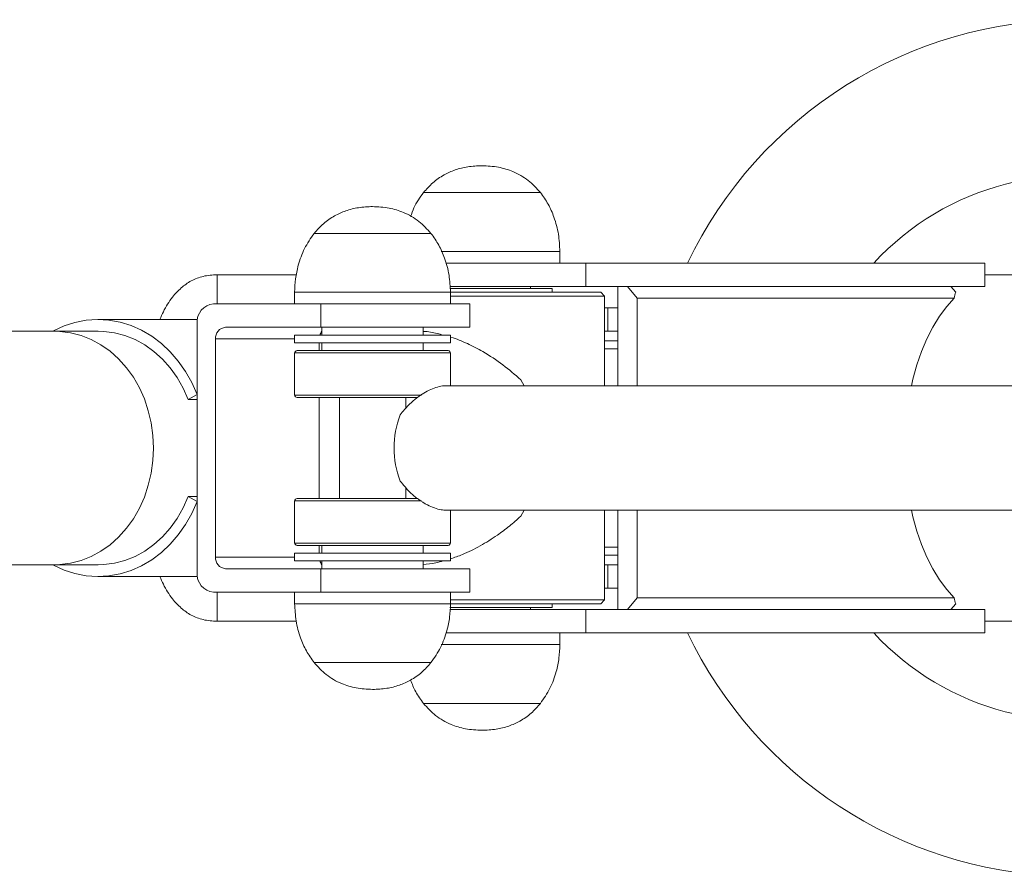
# Model space of a CAD drawing. Units: millimetres. Extents: x 0 to 420, y 0 to 297.
# Drawn here: x 310 to 315, y 54 to 59 of the extents above; entities that cross this region are included whole.
import ezdxf

# ---------------------------------------------------------------- set-up
doc = ezdxf.new("R2010")
doc.units = ezdxf.units.MM

msp = doc.modelspace()

# ---------------------------------------------------------------- linework, layer by layer
at = {"color": 7, "linetype": 'Continuous', "lineweight": 15}
for p, q in [((312.4336705, 57.7670053), (311.8601451, 57.7670053)), ((312.4336705, 57.7670053), (311.8601451, 57.7670053)), ((312.4601445, 57.7670053), (312.4336705, 57.7670053)), ((312.4601445, 57.7670053), (312.4336705, 57.7670053)), ((311.8142709, 57.5570052), (311.2985286, 57.5570052)), ((311.8142709, 57.5570052), (311.2985286, 57.5570052)), ((311.8142709, 57.5570052), (311.8985281, 57.5570052)), ((311.8142709, 57.5570052), (311.8985281, 57.5570052)), ((312.5601444, 57.4047461), (312.5601444, 57.4647462)), ((311.9743452, 57.4047461), (312.6929555, 57.4047461)), ((312.6929555, 57.4047461), (312.6929555, 57.2847461)), ((312.6929555, 57.4047461), (314.7419474, 57.4047461)), ((314.7419474, 57.4047461), (314.7419474, 57.2847461)), ((311.2074051, 57.3447462), (310.8001456, 57.3447462)), ((310.8001456, 57.3447462), (310.8001456, 57.1947461)), ((310.8001456, 57.1947461), (310.8001456, 57.3447462)), ((314.7419474, 57.3447462), (315.5006668, 57.3447462)), ((311.995264, 57.2847461), (312.6929555, 57.2847461)), ((312.4101433, 57.2747462), (312.4101433, 57.2847461)), ((312.6929555, 57.2847461), (314.7419474, 57.2847461)), ((312.8580699, 57.2847461), (312.8580699, 56.7747462)), ((312.9564342, 57.2247461), (312.9072508, 57.2847461)), ((314.5683202, 57.2847461), (314.5929119, 57.2547461)), ((311.1985287, 57.2547461), (311.1985287, 57.1947461)), ((311.9953761, 57.2747462), (312.5195632, 57.2747462)), ((312.7701435, 57.2547461), (311.997672, 57.2547461)), ((311.998528, 57.1947461), (311.998528, 57.2547461)), ((312.7901444, 57.2347462), (311.998528, 57.2347462)), ((312.5195632, 57.2747462), (312.5201449, 57.2747462)), ((312.5201449, 57.2547461), (312.5201449, 57.2747462)), ((312.7901444, 57.2347462), (312.7701435, 57.2547461)), ((312.7901444, 56.7747462), (312.7901444, 57.2347462)), ((310.7820925, 57.1947461), (311.332241, 57.1947461)), ((311.332241, 57.1947461), (312.0985279, 57.1947461)), ((311.332241, 57.1947461), (311.332241, 57.0747461)), ((312.0985279, 57.0747461), (312.0985279, 57.1947461)), ((312.9564342, 57.2247461), (312.9564342, 56.7747462)), ((314.5852444, 57.2247461), (312.9564342, 57.2247461)), ((312.8073034, 57.1747461), (312.7901444, 57.1747461)), ((312.8073034, 57.0547461), (312.8073034, 57.1747461)), ((312.8580699, 57.1747461), (312.8073034, 57.1747461)), ((310.6991634, 57.1147461), (310.1896224, 57.1147461)), ((310.6974539, 57.0947462), (310.6974539, 55.8147461)), ((309.9659428, 57.0547461), (308.0740151, 57.0547461)), ((310.1896224, 57.0547461), (309.9659428, 57.0547461)), ((310.8433184, 57.0747461), (311.332241, 57.0747461)), ((311.1985287, 57.0347461), (311.1985287, 56.9947462)), ((311.998528, 57.0347461), (311.1985287, 57.0347461)), ((311.332241, 57.0747461), (312.0985279, 57.0747461)), ((311.3385281, 57.0547461), (311.3380394, 57.0547461)), ((311.3385281, 57.0747461), (311.3385281, 57.0347461)), ((311.8585286, 57.0347461), (311.8585286, 57.0747461)), ((311.998528, 56.9947462), (311.998528, 57.0347461)), ((312.8073034, 57.0547461), (312.7901444, 57.0547461)), ((312.8580699, 57.0547461), (312.8073034, 57.0547461)), ((310.7925353, 55.8947461), (310.7925353, 57.0147462)), ((311.998528, 56.9947462), (311.1985287, 56.9947462)), ((311.3251075, 56.9947462), (311.3251075, 56.9547461)), ((311.3385281, 56.9947462), (311.3385281, 56.9547461)), ((311.8585286, 56.9547461), (311.8585286, 56.9947462)), ((312.7901444, 57.0047461), (312.8580699, 57.0047461)), ((311.1985287, 56.9427461), (311.1985287, 56.7267461)), ((311.2105283, 56.9547461), (311.9865284, 56.9547461)), ((311.998528, 56.7747462), (311.998528, 56.9427461)), ((315.5006668, 56.7747462), (311.9777283, 56.7747462)), ((312.3766908, 56.7747462), (312.3590693, 56.8056022)), ((310.6974539, 56.7297007), (310.6512866, 56.7047048)), ((310.6974539, 56.7047048), (310.6512866, 56.7047048)), ((311.2105617, 56.7147461), (311.2105283, 56.7147461)), ((311.8309579, 56.7147461), (311.2105617, 56.7147461)), ((311.3251075, 56.7147461), (311.3251075, 56.1947461)), ((311.4285288, 56.7147461), (311.4285288, 56.1947461)), ((311.768528, 56.6584619), (311.768528, 56.7147461)), ((311.768528, 56.1947461), (311.768528, 56.253034)), ((310.6512866, 56.2047875), (310.6974539, 56.1797916)), ((310.6974539, 56.2047875), (310.6512866, 56.2047875)), ((311.1985287, 56.1827461), (311.1985287, 55.9667461)), ((311.2105283, 56.1947461), (311.8306193, 56.1947461)), ((311.9777879, 56.1347461), (315.5006668, 56.1347461)), ((311.998528, 55.9667461), (311.998528, 56.1347461)), ((312.3590693, 56.10389), (312.3766908, 56.1347461)), ((312.7901444, 55.6747461), (312.7901444, 56.1347461)), ((312.8580699, 56.1347461), (312.8580699, 55.6247462)), ((312.9564342, 56.1347461), (312.9564342, 55.6847461)), ((311.1985287, 55.9147461), (311.1985287, 55.8747462)), ((311.1985287, 55.9147461), (311.2179908, 55.9147461)), ((311.2105617, 55.9547461), (311.2105283, 55.9547461)), ((311.9865284, 55.9547461), (311.2105617, 55.9547461)), ((311.2179908, 55.9147461), (311.998528, 55.9147461)), ((311.3251075, 55.9547461), (311.3251075, 55.9147461)), ((311.3385281, 55.9547461), (311.3385281, 55.9147461)), ((311.8585286, 55.9147461), (311.8585286, 55.9547461)), ((311.998528, 55.8747462), (311.998528, 55.9147461)), ((311.1985287, 55.8747462), (311.2179908, 55.8747462)), ((311.2179908, 55.8747462), (311.998528, 55.8747462)), ((311.3385281, 55.8747462), (311.3385281, 55.8347461)), ((311.8585286, 55.8347461), (311.8585286, 55.8747462)), ((312.8580699, 55.9047461), (312.7901444, 55.9047461)), ((308.0748925, 55.8547462), (309.9659428, 55.8547462)), ((309.9659428, 55.8547462), (310.1896224, 55.8547462)), ((311.332241, 55.8347461), (310.8433184, 55.8347461)), ((311.332241, 55.8347461), (311.332241, 55.7147461)), ((312.0985279, 55.8347461), (311.332241, 55.8347461)), ((311.3380394, 55.8547462), (311.3385281, 55.8547462)), ((312.0985279, 55.7147461), (312.0985279, 55.8347461)), ((312.7901444, 55.8547462), (312.8073034, 55.8547462)), ((312.8073034, 55.8547462), (312.8073034, 55.7347462)), ((312.8073034, 55.8547462), (312.8580699, 55.8547462)), ((310.1896224, 55.7947461), (310.6991634, 55.7947461)), ((310.7820925, 55.7147461), (311.332241, 55.7147461)), ((310.8001456, 55.7147461), (310.8001456, 55.5647461)), ((310.8001456, 55.5647461), (310.8001456, 55.7147461)), ((311.1985287, 55.7147461), (311.1985287, 55.6547462)), ((311.332241, 55.7147461), (312.0985279, 55.7147461)), ((311.998528, 55.6547462), (311.998528, 55.7147461)), ((312.7901444, 55.7347462), (312.8073034, 55.7347462)), ((312.8073034, 55.7347462), (312.8580699, 55.7347462)), ((312.7901444, 55.6747461), (311.998528, 55.6747461)), ((312.7701435, 55.6547462), (312.7901444, 55.6747461)), ((312.9072508, 55.6247462), (312.9564342, 55.6847461)), ((312.9564342, 55.6847461), (314.5852444, 55.6847461)), ((311.9957385, 55.6347461), (312.5195632, 55.6347461)), ((311.99581, 55.6247462), (312.6929555, 55.6247462)), ((312.7701435, 55.6547462), (311.997672, 55.6547462)), ((312.4101433, 55.6247462), (312.4101433, 55.6347461)), ((312.5195632, 55.6347461), (312.5201449, 55.6347461)), ((312.5201449, 55.6347461), (312.5201449, 55.6547462)), ((312.6929555, 55.6247462), (312.6929555, 55.5047462)), ((312.6929555, 55.6247462), (314.7419474, 55.6247462)), ((314.5929119, 55.6547462), (314.5683202, 55.6247462)), ((314.7419474, 55.6247462), (314.7419474, 55.5047462)), ((310.8001456, 55.5647461), (311.2065801, 55.5647461)), ((315.5006668, 55.5647461), (314.7419474, 55.5647461)), ((311.9750294, 55.5047462), (312.6929555, 55.5047462)), ((312.5601444, 55.4447461), (312.5601444, 55.5047462)), ((312.6929555, 55.5047462), (314.7419474, 55.5047462)), ((311.2985286, 55.3524871), (311.8985281, 55.3524871)), ((311.2985286, 55.3524871), (311.8985281, 55.3524871)), ((311.8601451, 55.142487), (312.4336705, 55.142487)), ((311.8601451, 55.142487), (312.4336705, 55.142487)), ((312.4336705, 55.142487), (312.4601445, 55.142487)), ((312.4336705, 55.142487), (312.4601445, 55.142487))]:
    msp.add_line(p, q, dxfattribs=at)
at = {"color": 8, "linetype": 'Continuous', "lineweight": 15}
for p, q in [((312.5248465, 57.4647462), (311.9509682, 57.4647462)), ((312.5601444, 57.4647462), (312.5248465, 57.4647462)), ((311.8861851, 57.2547461), (311.1985287, 57.2547461)), ((311.998528, 57.2547461), (311.8861851, 57.2547461)), ((311.1985287, 57.0147462), (310.7925353, 57.0147462)), ((311.998528, 56.9427461), (311.1985287, 56.9427461)), ((312.8580699, 56.9647461), (312.7901444, 56.9647461)), ((311.1985287, 56.7267461), (311.8491683, 56.7267461)), ((311.8496236, 56.1827461), (311.1985287, 56.1827461)), ((311.1985287, 55.9667461), (311.998528, 55.9667461)), ((312.7901444, 55.9447461), (312.8580699, 55.9447461)), ((310.7925353, 55.8947461), (311.1985287, 55.8947461)), ((311.1985287, 55.6547462), (311.998528, 55.6547462)), ((311.9514785, 55.4447461), (312.5248465, 55.4447461)), ((312.5248465, 55.4447461), (312.5601444, 55.4447461))]:
    msp.add_line(p, q, dxfattribs=at)
at = {"color": 7, "linetype": 'Continuous', "lineweight": 15, "flags": 128}
for points in [[(314.3652031, 56.7747462), (314.3731794, 56.8087764), (314.3935213, 56.8814467), (314.4175574, 56.9505929), (314.44509, 57.0156436), (314.4758913, 57.0760618), (314.5097086, 57.1313483), (314.5462594, 57.1810465), (314.5852444, 57.2247461)], [(309.9569068, 57.0547461), (309.9600801, 57.0564509), (310.0143513, 57.0814171), (310.0705275, 57.0995717), (310.1279959, 57.1107175), (310.1861367, 57.1147332), (310.2443132, 57.1115754), (310.3018961, 57.1012782), (310.3582606, 57.0839536), (310.4127893, 57.05979), (310.4648933, 57.0290499), (310.5140052, 56.9920674), (310.5595932, 56.9492446), (310.6011567, 56.9010469), (310.6382498, 56.8479982), (310.670465, 56.7906751), (310.6974539, 56.7297007)], [(310.6512866, 56.7047048), (310.6256685, 56.7622882), (310.5949268, 56.8162564), (310.5594167, 56.8659748), (310.5195627, 56.910859), (310.4758272, 56.9503814), (310.42873, 56.9840774), (310.3788218, 57.0115509), (310.3266868, 57.0324789), (310.2729425, 57.0466153), (310.2182183, 57.0537942), (310.1896224, 57.0547461)], [(310.6974539, 56.1797916), (310.670465, 56.1188172), (310.6382498, 56.0614941), (310.6011567, 56.0084454), (310.5595932, 55.9602477), (310.5140052, 55.9174249), (310.4648933, 55.8804424), (310.4127893, 55.8497023), (310.3582606, 55.8255386), (310.3018961, 55.808214), (310.2443132, 55.7979169), (310.1861367, 55.794759), (310.1279959, 55.7987748), (310.0705275, 55.8099206), (310.0143513, 55.8280752), (309.9600801, 55.8530414), (309.9569068, 55.8547462)], [(310.1896224, 55.8547462), (310.2182183, 55.8556981), (310.2729425, 55.8628769), (310.3266868, 55.8770134), (310.3788218, 55.8979414), (310.42873, 55.9254149), (310.4758272, 55.9591109), (310.5195627, 55.9986333), (310.5594167, 56.0435175), (310.5949268, 56.0932359), (310.6256685, 56.1472041), (310.6512866, 56.2047875)], [(314.5852444, 55.6847461), (314.5462594, 55.7284457), (314.5097086, 55.778144), (314.4758913, 55.8334305), (314.44509, 55.8938487), (314.4175574, 55.9588994), (314.3935213, 56.0280455), (314.3731794, 56.1007159), (314.3652031, 56.1347461)]]:
    msp.add_lwpolyline(points, dxfattribs=at)
at = {"color": 8, "linetype": 'Continuous', "lineweight": 15, "flags": 128}
for points in [[(310.473772, 56.4547461), (310.4707966, 56.5196175), (310.4619012, 56.5837284), (310.4471883, 56.6463271), (310.4268369, 56.7066796), (310.4010806, 56.7640785), (310.3702221, 56.8178507), (310.3346262, 56.8673658), (310.2947054, 56.9120434), (310.2509293, 56.9513595), (310.2038154, 56.9848534), (310.1539097, 57.0121322), (310.1018009, 57.0328761), (310.0480995, 57.0468421), (309.9934349, 57.0538662), (309.9659428, 57.0547461)], [(309.9659428, 55.8547462), (309.9934349, 55.8556261), (310.0480995, 55.8626502), (310.1018009, 55.8766161), (310.1539097, 55.8973601), (310.2038154, 55.9246389), (310.2509293, 55.9581328), (310.2947054, 55.9974489), (310.3346262, 56.0421265), (310.3702221, 56.0916416), (310.4010806, 56.1454138), (310.4268369, 56.2028127), (310.4471883, 56.2631652), (310.4619012, 56.3257639), (310.4707966, 56.3898747), (310.473772, 56.4547461)]]:
    msp.add_lwpolyline(points, dxfattribs=at)
at = {"color": 7, "linetype": 'Continuous', "lineweight": 15}
for centre, radius, start, end in [((315.2001445, 56.4547461), 2.2, 90, 154.416998), ((315.2001445, 56.4547461), 1.4, 71.8954551, 137.26789), ((310.7904702, 57.101837), 0.0932861, 95.152453, 184.3593203), ((310.8483421, 57.0190031), 0.0559689, 95.1496869, 184.3620723), ((311.3888276, 57.0167672), 0.063418, 143.2112605, 163.5308985), ((311.2105282, 56.9427461), 0.012, 90, 180), ((311.9865282, 56.9427461), 0.012, 0, 90), ((311.2105282, 56.7267461), 0.012, 180, 270), ((312.17523, 56.4547461), 0.4665272, 158.6684879, 201.3315121), ((311.2105282, 56.1827461), 0.012, 90, 180), ((311.2105282, 55.9667461), 0.012, 180, 270), ((311.9865282, 55.9667461), 0.012, 270, 0), ((310.8483421, 55.8904892), 0.0559689, 175.6379277, 264.8503131), ((311.3888276, 55.892725), 0.063418, 196.4691015, 216.7887395), ((310.7904702, 55.8076553), 0.0932861, 175.6406797, 264.847547), ((315.2001445, 56.4547461), 2.2, 205.583002, 330.300272), ((315.2001445, 56.4547461), 1.4, 222.73211, 288.0188844)]:
    msp.add_arc(centre, radius, start, end, dxfattribs=at)
for major_axis, start_param, end_param in [((0.8489377, -0.8489377), 3.290242285, 3.361954558), ((0.8489377, 0.8489377), 2.921230749, 2.992943022)]:
    msp.add_ellipse((315.4720629, 56.4547461), major_axis=major_axis, ratio=0.314766145, start_param=start_param, end_param=end_param, dxfattribs=at)
for points, knots in [([(312.1601448, 57.9047461), (312.1357874, 57.9037166), (312.0891221, 57.9017444), (312.023258, 57.8849139), (311.9622475, 57.857605), (311.9062698, 57.8190354), (311.8753943, 57.7842068), (311.8601451, 57.7670053)], [0, 0, 0, 0, 0.213603088, 0.409233645, 0.592448464, 0.798713425, 1, 1, 1, 1]), ([(312.4601445, 57.7670053), (312.4403515, 57.7887165), (312.3999673, 57.8330146), (312.3243918, 57.8755509), (312.2429494, 57.9006875), (312.1886427, 57.9033493), (312.1601448, 57.9047461)], [0, 0, 0, 0, 0.256825496, 0.524008671, 0.750219805, 1, 1, 1, 1]), ([(311.8601451, 57.7670053), (311.8419405, 57.7418855), (311.8141152, 57.7034904), (311.7990711, 57.658756), (311.7938695, 57.6432888)], [0, 0, 0, 0, 0.6542442324, 1, 1, 1, 1]), ([(312.5601444, 57.4647462), (312.5586922, 57.4941312), (312.5557395, 57.5538785), (312.5335954, 57.6352438), (312.5024208, 57.7078797), (312.4742541, 57.7472723), (312.4601445, 57.7670053)], [0, 0, 0, 0, 0.271823302, 0.552686235, 0.775926528, 1, 1, 1, 1]), ([(311.5985284, 57.6947461), (311.574171, 57.6937166), (311.5275057, 57.6917443), (311.4616416, 57.6749139), (311.400631, 57.6476051), (311.3446534, 57.6090354), (311.3137778, 57.5742068), (311.2985286, 57.5570052)], [0, 0, 0, 0, 0.213603071, 0.409233545, 0.592448245, 0.798713299, 1, 1, 1, 1]), ([(311.8985281, 57.5570052), (311.8787351, 57.5787165), (311.838351, 57.6230147), (311.7627753, 57.6655508), (311.6813331, 57.6906877), (311.6270263, 57.6933494), (311.5985284, 57.6947461)], [0, 0, 0, 0, 0.256825611, 0.524008636, 0.750219862, 1, 1, 1, 1]), ([(311.2985286, 57.5570052), (311.2809366, 57.5316316), (311.2458532, 57.4810296), (311.217258, 57.400143), (311.2012336, 57.3244001), (311.1994212, 57.277729), (311.1985287, 57.2547461)], [0, 0, 0, 0, 0.284865709, 0.568101295, 0.787315084, 1, 1, 1, 1]), ([(311.998528, 57.2547461), (311.9970758, 57.2841312), (311.994123, 57.3438785), (311.971979, 57.4252438), (311.9408044, 57.4978797), (311.9126377, 57.5372723), (311.8985281, 57.5570052)], [0, 0, 0, 0, 0.271823289, 0.55268643, 0.775926922, 1, 1, 1, 1]), ([(310.8001456, 57.3447462), (310.7762113, 57.3432656), (310.7303732, 57.3404302), (310.6672274, 57.3155622), (310.6140167, 57.2783547), (310.5650582, 57.2247856), (310.5292033, 57.1691274), (310.5124288, 57.1282219), (310.5069027, 57.1147461)], [0, 0, 0, 0, 0.180073881, 0.344869914, 0.504680453, 0.666449154, 0.890115968, 1, 1, 1, 1]), ([(311.9610557, 57.0347461), (311.951131, 57.0375549), (311.9172661, 57.0471389), (311.8823898, 57.0531337), (311.8595228, 57.0532756), (311.8587432, 57.0532805)], [0, 0, 0, 0, 0.28593189, 0.975654374, 1, 1, 1, 1]), ([(312.3590693, 56.8056022), (312.3293374, 56.8315099), (312.2691368, 56.8839673), (312.1754323, 56.945602), (312.0851143, 56.9917932), (312.0284643, 57.0164528), (311.9994093, 57.0243119), (311.998528, 57.0245503)], [0, 0, 0, 0, 0.281842, 0.570668139, 0.779364912, 0.993307382, 1, 1, 1, 1]), ([(311.9777045, 56.7741403), (311.9760139, 56.7743369), (311.9649162, 56.7756272), (311.9405246, 56.7707281), (311.9063739, 56.7602247), (311.8706387, 56.7427961), (311.8339896, 56.719407), (311.7970009, 56.689221), (311.7651413, 56.6568441), (311.7476479, 56.6336941), (311.740664, 56.6244518)], [0, 0, 0, 0, 0.024620325, 0.161619659, 0.302625949, 0.440119094, 0.580784255, 0.735936717, 0.894576835, 1, 1, 1, 1]), ([(311.740664, 56.2850405), (311.7569996, 56.2647499), (311.7854913, 56.2293599), (311.8342436, 56.1895894), (311.876641, 56.1629815), (311.9162742, 56.1456423), (311.949593, 56.1361312), (311.9690713, 56.1355082), (311.9778046, 56.1352288)], [0, 0, 0, 0, 0.237075876, 0.413496063, 0.595497853, 0.736761539, 0.88197332, 1, 1, 1, 1]), ([(311.998528, 55.8851551), (312.0190026, 55.8922605), (312.070716, 55.9102067), (312.1524932, 55.9511125), (312.2327686, 56.0014203), (312.3019888, 56.0530306), (312.3399815, 56.0868825), (312.3590693, 56.10389)], [0, 0, 0, 0, 0.155168751, 0.391914975, 0.635460063, 0.81685226, 1, 1, 1, 1]), ([(311.8570385, 55.8561467), (311.8791264, 55.8581968), (311.9132468, 55.8613638), (311.9487607, 55.8712573), (311.9612846, 55.8747462)], [0, 0, 0, 0, 0.6473532334, 1, 1, 1, 1]), ([(310.5069027, 55.7947461), (310.5124288, 55.7812704), (310.5292033, 55.7403648), (310.5650582, 55.6847067), (310.6140167, 55.6311376), (310.6672274, 55.5939301), (310.7303732, 55.5690621), (310.7762113, 55.5662266), (310.8001456, 55.5647461)], [0, 0, 0, 0, 0.109884032, 0.333550846, 0.495319547, 0.655130086, 0.819926119, 1, 1, 1, 1]), ([(311.1985287, 55.6547462), (311.1999813, 55.6253612), (311.2029346, 55.5656143), (311.225074, 55.4842474), (311.2562529, 55.4116132), (311.2844193, 55.3722201), (311.2985286, 55.3524871)], [0, 0, 0, 0, 0.271822978, 0.552683938, 0.775927179, 1, 1, 1, 1]), ([(311.8985281, 55.3524871), (311.9161201, 55.3778607), (311.9512035, 55.4284627), (311.9797987, 55.5093493), (311.9958231, 55.5850921), (311.9976355, 55.6317633), (311.998528, 55.6547462)], [0, 0, 0, 0, 0.284865709, 0.568101295, 0.787315084, 1, 1, 1, 1]), ([(312.4601445, 55.142487), (312.4777365, 55.1678606), (312.5128199, 55.2184626), (312.5414152, 55.2993492), (312.5574396, 55.3750921), (312.5592519, 55.4217633), (312.5601444, 55.4447461)], [0, 0, 0, 0, 0.284865709, 0.568101295, 0.787315084, 1, 1, 1, 1]), ([(311.2985286, 55.3524871), (311.3183207, 55.3307756), (311.3587038, 55.2864762), (311.434281, 55.2439422), (311.5157236, 55.2188045), (311.5700304, 55.2161429), (311.5985284, 55.2147462)], [0, 0, 0, 0, 0.256820369, 0.524009144, 0.750220129, 1, 1, 1, 1]), ([(311.5985284, 55.2147462), (311.6228857, 55.2157756), (311.669551, 55.217748), (311.7354151, 55.2345784), (311.7964257, 55.2618871), (311.8524033, 55.3004569), (311.8832789, 55.3352855), (311.8985281, 55.3524871)], [0, 0, 0, 0, 0.213603071, 0.409233545, 0.592448245, 0.798713299, 1, 1, 1, 1]), ([(311.7934403, 55.2625842), (311.8015783, 55.2423144), (311.8187649, 55.1995068), (311.8458729, 55.1621533), (311.8601451, 55.142487)], [0, 0, 0, 0, 0.473509501, 1, 1, 1, 1]), ([(311.8601451, 55.142487), (311.8799371, 55.1207756), (311.9203203, 55.0764762), (311.9958974, 55.033942), (312.07734, 55.0088046), (312.1316468, 55.0061429), (312.1601448, 55.0047462)], [0, 0, 0, 0, 0.256820254, 0.524009178, 0.750220071, 1, 1, 1, 1]), ([(312.1601448, 55.0047462), (312.1845021, 55.0057756), (312.2311675, 55.0077479), (312.2970315, 55.0245784), (312.3580421, 55.0518873), (312.4140197, 55.0904569), (312.4448953, 55.1252855), (312.4601445, 55.142487)], [0, 0, 0, 0, 0.213603088, 0.409233645, 0.592448464, 0.798713425, 1, 1, 1, 1])]:
    msp.add_open_spline(points, degree=3, knots=knots, dxfattribs=at)

doc.saveas('drawing.dxf')
